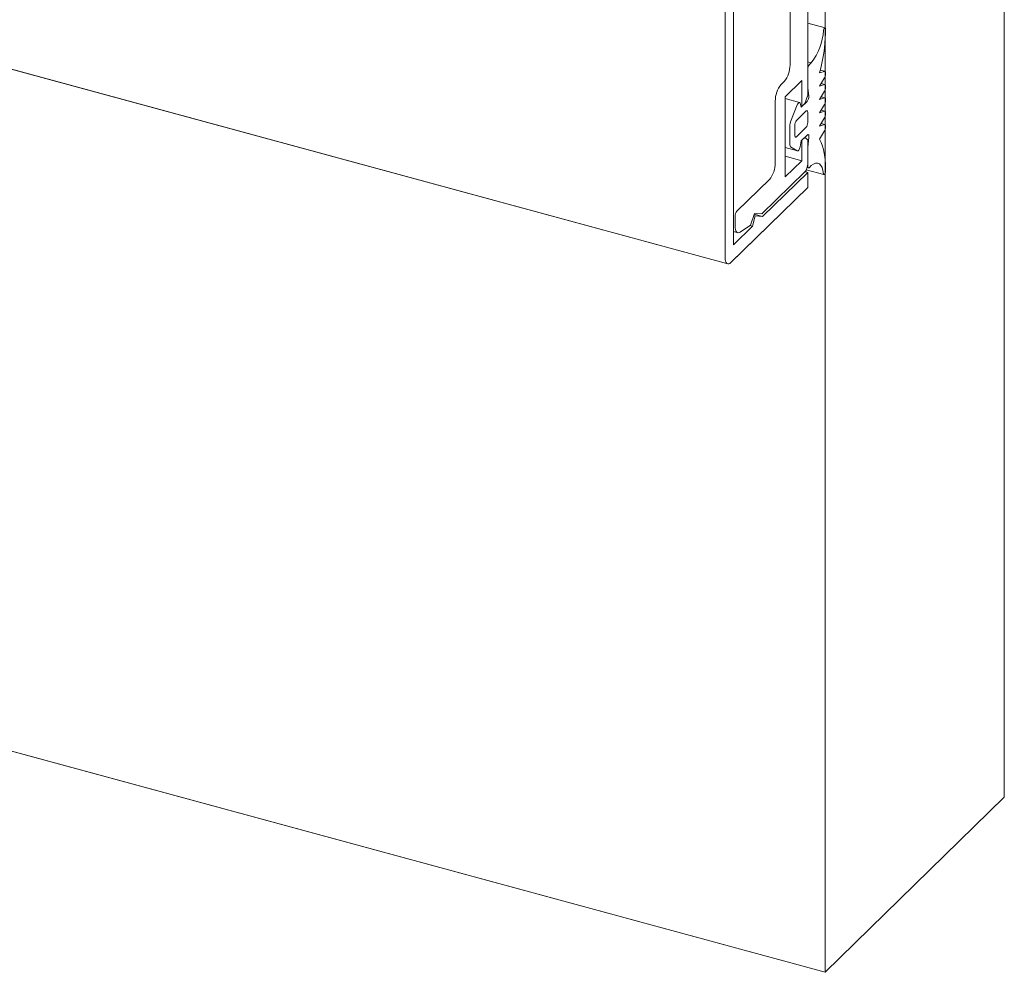
# Model space of a CAD drawing. Units: millimetres. Extents: x -35 to 2522, y -872 to -575.
# Drawn here: x 52 to 55, y -765 to -762 of the extents above; entities that cross this region are included whole.
import ezdxf

# ---------------------------------------------------------------- set-up
doc = ezdxf.new("R2010")
doc.units = ezdxf.units.MM
doc.layers.add('00_dibujos', color=7, linetype='Continuous', lineweight=9)

# ---------------------------------------------------------------- blocks, each defined once
blk = doc.blocks.new('Alzado 3D opacitado_mix_tap.hor.')
at = {"layer": '00_dibujos'}
for p, q in [((-47.9638, 15.058), (-0.2885, 2.1009)), ((-47.6661, 12.9546), (0, 0)), ((-0.2718, 2.1568), (-0.2718, 3.7383)), ((-0.2963, 3.7272), (-0.2963, 2.1201)), ((-0.0513, 2.6006), (-0.0513, 3.725)), ((0.5317, 3.3797), (0.5317, 0.5189)), ((-0.1037, 2.9648), (-0.1037, 2.6905)), ((0, 2.8608), (0, 0)), ((0, 2.8005), (-0.0513, 2.8144)), ((0.0012, 2.7974), (0.0012, 2.7851)), ((-0.0513, 2.7003), (-0.0407, 2.6974)), ((-0.046, 2.6922), (-0.0407, 2.6974)), ((-0.0513, 2.6228), (-0.0513, 2.6774)), ((-0.0163, 2.6669), (-0.0011, 2.6717)), ((-0.0003, 2.6718), (-0.014, 2.6755)), ((0.0012, 2.6679), (0.0012, 2.6607)), ((-0.1212, 2.6413), (-0.13, 2.6327)), ((-0.1178, 2.5964), (-0.0688, 2.6443)), ((-0.0688, 2.6443), (-0.0688, 2.5674)), ((-0.0011, 2.6524), (-0.0163, 2.6276)), ((-0.0163, 2.6276), (-0.0011, 2.6324)), ((-0.0003, 2.6324), (-0.0114, 2.6355)), ((0.0012, 2.6286), (0.0012, 2.6213)), ((-0.06, 2.576), (-0.0513, 2.6006)), ((-0.0479, 2.5993), (-0.0513, 2.6228)), ((-0.0011, 2.613), (-0.0163, 2.5882)), ((-0.1475, 2.5835), (-0.1475, 2.4002)), ((-0.1178, 2.3586), (-0.1178, 2.5964)), ((-0.0758, 2.5795), (-0.1178, 2.5909)), ((-0.102, 2.5218), (-0.0822, 2.5726)), ((-0.0739, 2.5771), (-0.0705, 2.5654)), ((-0.0705, 2.5654), (-0.053, 2.5825)), ((-0.0688, 2.5674), (-0.06, 2.576)), ((-0.0163, 2.5882), (-0.0011, 2.593)), ((-0.0011, 2.5737), (-0.0163, 2.5489)), ((-0.0003, 2.5931), (-0.0114, 2.5961)), ((0.0012, 2.5893), (0.0012, 2.582)), ((-0.0845, 2.526), (-0.0565, 2.5534)), ((-0.0688, 2.5674), (-0.0713, 2.5681)), ((-0.0513, 2.5489), (-0.0513, 2.5199)), ((-0.0163, 2.5489), (-0.0011, 2.5537)), ((-0.0003, 2.5537), (-0.0114, 2.5568)), ((0.0012, 2.5499), (0.0012, 2.5427)), ((-0.1038, 2.4535), (-0.1038, 2.5128)), ((-0.0898, 2.4823), (-0.0898, 2.5113)), ((-0.0011, 2.5343), (-0.0163, 2.5095)), ((-0.0163, 2.5095), (-0.0011, 2.5143)), ((-0.0003, 2.5143), (-0.0115, 2.5173)), ((-0.0565, 2.5052), (-0.0845, 2.4778)), ((-0.053, 2.4829), (-0.0705, 2.4658)), ((-0.0011, 2.4951), (-0.0163, 2.4702)), ((0.0012, 2.5105), (0.0012, 2.5034)), ((-0.0705, 2.4658), (-0.0739, 2.4475)), ((-0.0688, 2.4672), (-0.069, 2.4672)), ((-0.06, 2.4757), (-0.0688, 2.4672)), ((-0.0688, 2.4672), (-0.0688, 2.4064)), ((-0.06, 2.4757), (-0.0603, 2.4758)), ((-0.0513, 2.4682), (-0.06, 2.4757)), ((-0.0513, 2.446), (-0.0479, 2.476)), ((-0.0513, 2.3978), (-0.0513, 2.4682)), ((-0.1178, 2.4454), (-0.0817, 2.4356)), ((-0.0822, 2.4358), (-0.102, 2.448)), ((-0.0513, 2.3913), (-0.0513, 2.446)), ((-0.0688, 2.4064), (-0.1178, 2.4197)), ((-0.0688, 2.4064), (-0.1178, 2.3586)), ((-0.1876, 2.2487), (-0.06, 2.3732)), ((-0.0513, 2.3721), (-0.1855, 2.2411)), ((-0.0513, 2.3721), (-0.0591, 2.3742)), ((-0.0557, 2.3795), (-0.0032, 2.3653)), ((-0.0529, 2.3867), (-0.049, 2.3856)), ((-0.0513, 2.3271), (-0.0513, 2.3721)), ((-0.0407, 2.3921), (-0.046, 2.3868)), ((0.0012, 2.3861), (0.0012, 2.3738)), ((-0.165, 2.351), (-0.2613, 2.257)), ((-0.2788, 2.105), (-0.0513, 2.3271)), ((-0.221, 2.216), (-0.2088, 2.2505)), ((-0.2088, 2.2505), (-0.1876, 2.2487)), ((-0.2665, 2.2423), (-0.2665, 2.2123)), ((-0.2075, 2.2429), (-0.2148, 2.2124)), ((-0.2075, 2.2429), (-0.2111, 2.2439)), ((-0.1855, 2.2411), (-0.2098, 2.2477)), ((-0.1855, 2.2411), (-0.2075, 2.2429)), ((-0.2148, 2.2124), (-0.2718, 2.1568)), ((-0.2718, 2.1967), (-0.2589, 2.1932)), ((-0.2518, 2.195), (-0.221, 2.216)), ((-0.2148, 2.2124), (-0.223, 2.2146)), ((0, 0), (0.5317, 0.5189))]:
    blk.add_line(p, q, dxfattribs=at)
blk.add_lwpolyline([(-6.2683, 3.7261), (-6.2683, 1.7036), (0, 0), (0, 2.3685), (-0.0014, 2.3662), (-0.0024, 2.3653), (-0.0033, 2.3653), (-0.0558, 2.3795), (-0.0563, 2.3786), (-0.0591, 2.3742), (-0.0513, 2.3721), (-0.0513, 2.3271), (-0.2822, 2.1023), (-0.2855, 2.1009), (-0.2885, 2.1009), (-6.2683, 3.7261)], dxfattribs=at)
at = {"layer": '00_dibujos', "flags": 128}
for points in [[(-0.0044, 2.7928), (-0.004, 2.7949), (-0.0033, 2.7971), (-0.0024, 2.7988), (-0.0014, 2.8001), (-0.0003, 2.8005), (0.0005, 2.8002), (0.001, 2.7991), (0.0012, 2.7974)], [(-0.0011, 2.6717), (-0.0006, 2.6718), (-0.0001, 2.6717), (0.0003, 2.6715), (0.0006, 2.671), (0.0009, 2.6704), (0.0011, 2.6697), (0.0012, 2.6689), (0.0012, 2.6679)], [(-0.0011, 2.6324), (-0.0006, 2.6325), (-0.0001, 2.6324), (0.0003, 2.6321), (0.0006, 2.6317), (0.0009, 2.6311), (0.0011, 2.6304), (0.0012, 2.6295), (0.0012, 2.6286)], [(-0.0822, 2.5726), (-0.0812, 2.5748), (-0.08, 2.5768), (-0.0788, 2.5782), (-0.0776, 2.5792), (-0.0764, 2.5795), (-0.0754, 2.5793), (-0.0745, 2.5785), (-0.0739, 2.5771)], [(-0.0011, 2.593), (-0.0006, 2.5931), (-0.0001, 2.593), (0.0003, 2.5928), (0.0006, 2.5923), (0.0009, 2.5918), (0.0011, 2.591), (0.0012, 2.5902), (0.0012, 2.5893)], [(-0.0565, 2.5534), (-0.0555, 2.5542), (-0.0545, 2.5546), (-0.0536, 2.5546), (-0.0528, 2.5542), (-0.0522, 2.5533), (-0.0517, 2.5522), (-0.0514, 2.5506), (-0.0513, 2.5489)], [(-0.0011, 2.5537), (-0.0006, 2.5538), (-0.0001, 2.5537), (0.0003, 2.5534), (0.0006, 2.553), (0.0009, 2.5524), (0.0011, 2.5517), (0.0012, 2.5509), (0.0012, 2.5499)], [(-0.0011, 2.5143), (-0.0006, 2.5143), (-0.0001, 2.5142), (0.0003, 2.514), (0.0006, 2.5135), (0.0009, 2.513), (0.0011, 2.5122), (0.0012, 2.5114), (0.0012, 2.5105)], [(-0.0845, 2.4778), (-0.0855, 2.477), (-0.0865, 2.4766), (-0.0874, 2.4766), (-0.0882, 2.477), (-0.0889, 2.4778), (-0.0894, 2.479), (-0.0897, 2.4806), (-0.0898, 2.4823)], [(-0.0479, 2.476), (-0.0478, 2.4783), (-0.0479, 2.4803), (-0.0483, 2.482), (-0.0489, 2.4832), (-0.0497, 2.4839), (-0.0507, 2.4841), (-0.0518, 2.4838), (-0.053, 2.4829)], [(-0.0739, 2.4475), (-0.0745, 2.4449), (-0.0754, 2.4424), (-0.0764, 2.4402), (-0.0776, 2.4383), (-0.0788, 2.4368), (-0.08, 2.4359), (-0.0812, 2.4356), (-0.0822, 2.4358)], [(-0.0044, 2.3675), (-0.006, 2.3777), (-0.0087, 2.3861), (-0.0123, 2.3926), (-0.0168, 2.397), (-0.022, 2.3992), (-0.0279, 2.3991), (-0.0341, 2.3967), (-0.0407, 2.3921)], [(-0.046, 2.3868), (-0.047, 2.386), (-0.048, 2.3856), (-0.0489, 2.3856), (-0.0497, 2.386), (-0.0504, 2.3869), (-0.0509, 2.388), (-0.0512, 2.3896), (-0.0513, 2.3913)], [(0.0012, 2.3738), (0.001, 2.3718), (0.0005, 2.3696), (-0.0003, 2.3676), (-0.0014, 2.3662), (-0.0024, 2.3653), (-0.0033, 2.3653), (-0.004, 2.3661), (-0.0044, 2.3675)], [(-0.2665, 2.2123), (-0.2663, 2.2069), (-0.2654, 2.2022), (-0.2641, 2.1984), (-0.2623, 2.1955), (-0.2601, 2.1937), (-0.2576, 2.193), (-0.2548, 2.1934), (-0.2518, 2.195)], [(-0.2963, 2.1201), (-0.2959, 2.1141), (-0.295, 2.1091), (-0.2933, 2.1051), (-0.2912, 2.1023), (-0.2885, 2.1009), (-0.2855, 2.1009), (-0.2822, 2.1023), (-0.2788, 2.105)]]:
    blk.add_lwpolyline(points, dxfattribs=at)
at = {"layer": '00_dibujos'}
for centre, radius, start, end in [((-0.1776, 2.8041), 0.1736, 322.0777, 356.2608), ((-0.4528, 2.7919), 0.4541, 344.0176, 359.1426), ((-0.1804, 2.69), 0.0767, 320.5127, 0.3437), ((-0.0283, 2.6776), 0.023, 140.5113, 180.3439), ((-0.0158, 2.661), 0.0171, 329.7638, 359.0647), ((-0.0708, 2.5839), 0.0767, 140.5129, 180.3438), ((-0.0706, 2.597), 0.0228, 320.3813, 5.7596), ((-0.0158, 2.6216), 0.0171, 329.7676, 359.0643), ((-0.0158, 2.5823), 0.0171, 329.7638, 359.0647), ((-0.0158, 2.5429), 0.0171, 329.7676, 359.0643), ((-0.0779, 2.5123), 0.0259, 158.4245, 178.9461), ((-0.0668, 2.5114), 0.023, 140.516, 180.3415), ((-0.0743, 2.5198), 0.023, 320.5114, 0.3444), ((-0.0158, 2.5037), 0.0171, 329.8435, 359.0608), ((-0.0973, 2.4526), 0.00657, 171.9188, 224.4277), ((-0.1672, 2.3949), 0.1686, 357.0102, 26.5087), ((-0.2242, 2.3997), 0.0767, 320.5128, 0.3436), ((-0.0896, 2.3975), 0.0383, 320.5132, 0.3436), ((-0.2435, 2.2424), 0.023, 140.5165, 180.341)]:
    blk.add_arc(centre, radius, start, end, dxfattribs=at)

msp = doc.modelspace()

# ---------------------------------------------------------------- block references
msp.add_blockref('Alzado 3D opacitado_mix_tap.hor.', (54.1311, -765.3007))

doc.saveas('drawing.dxf')
